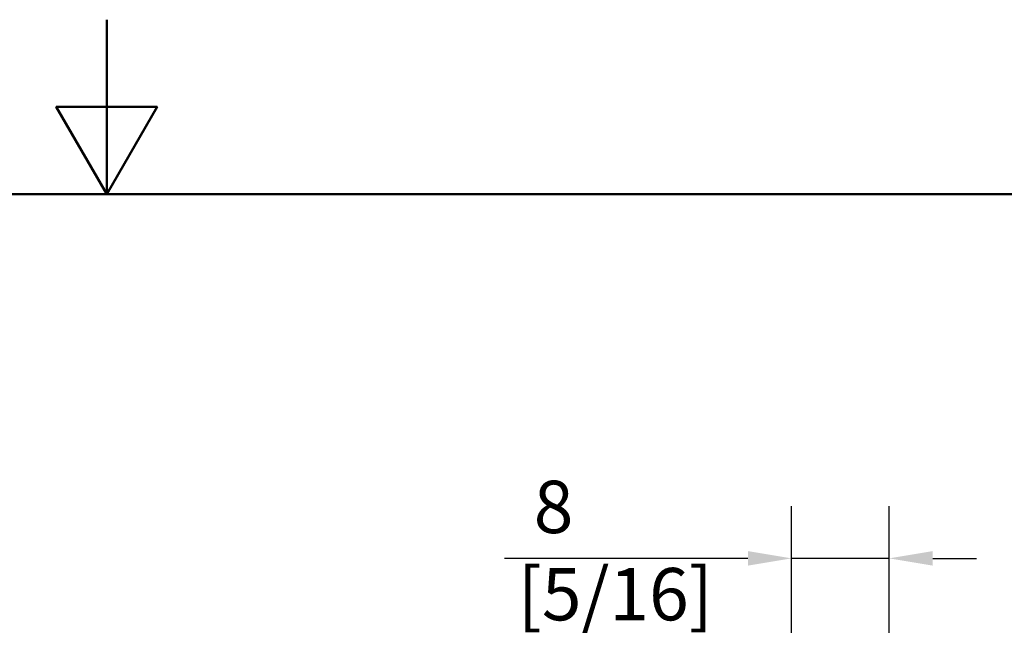
# Model space of a CAD drawing. Units: millimetres. Extents: x 0 to 300, y 0 to 424.
# Drawn here: x 143 to 224, y 375 to 424 of the extents above; entities that cross this region are included whole.
import ezdxf

# ---------------------------------------------------------------- set-up
doc = ezdxf.new("R2010")
doc.units = ezdxf.units.MM
doc.header["$LTSCALE"] = 1.428571
doc.layers.add('Cadre_0', color=7, linetype='Continuous', lineweight=50)
doc.layers.add('Cotes(ISO)', color=7, linetype='Continuous', lineweight=18)
doc.styles.add('MANTION', font='arial.ttf')
doc.dimstyles.new('Plan commercial', dxfattribs={"dimscale": 1.428571, "dimtxt": 3, "dimasz": 2.5, "dimexe": 3, "dimexo": 1, "dimgap": 0.762, "dimtad": 1, "dimrnd": 1e-08, "dimtxsty": 'MANTION', "dimcen": 0.09, "dimdle": 10, "dimclrd": 7, "dimclre": 7, "dimclrt": 256, "dimazin": 2, "dimtfac": 0.5, "dimtmove": 0, "dimatfit": 3, "dimfxl": 0, "dimtolj": 1, "dimlwd": 25, "dimlwe": 25, "dimarcsym": 0})

# ---------------------------------------------------------------- blocks, each defined once
blk = doc.blocks.new('Cadres Cadre par défaut')
at = {"layer": 'Cadre_0', "flags": 128}
for points in [[(105, 297), (105, 287), (102.113, 292), (107.887, 292), (105, 287)], [(10, 10), (10, 287), (200, 287), (200, 10), (10, 10)]]:
    blk.add_lwpolyline(points, dxfattribs=at)
blk = doc.blocks.new('*D10')
at = {"layer": 'Cotes(ISO)', "color": 7, "linetype": 'Continuous', "lineweight": 25, "transparency": 16777216}
for p, q in [((206.078, 373.943), (206.078, 384.476)), ((214.078, 373.943), (214.078, 384.476)), ((202.507, 380.19), (182.574, 380.19)), ((214.078, 380.19), (206.078, 380.19)), ((217.65, 380.19), (221.221, 380.19))]:
    blk.add_line(p, q, dxfattribs=at)
at = {"layer": 'Cotes(ISO)', "color": 7, "linetype": 'Continuous', "transparency": 16777216}
for points in [[(202.507, 380.786), (202.507, 379.595), (206.078, 380.19)], [(217.65, 380.786), (217.65, 379.595), (214.078, 380.19)]]:
    blk.add_solid(points, dxfattribs=at)
at = {"layer": 'Defpoints', "color": 0, "linetype": 'Continuous', "transparency": 16777216}
for p in [(214.078, 380.19), (206.078, 372.515), (214.078, 372.515)]:
    blk.add_point(p, dxfattribs=at)
at = {"layer": 'Cotes(ISO)', "color": 154, "linetype": 'Continuous', "lineweight": 25, "true_color": 0x004691, "transparency": 16777216, "insert": (183.662, 386.545), "char_height": 4.2857, "attachment_point": 1, "style": 'MANTION'}
blk.add_mtext('\\A1; 8\\P[5/16]', dxfattribs=at)

msp = doc.modelspace()

# ---------------------------------------------------------------- block references
at = {"xscale": 1.428571428571429, "yscale": 1.428571428571429, "zscale": 1.428571428571429}
msp.add_blockref('Cadres Cadre par défaut', (0, 0), dxfattribs=at)

# ---------------------------------------------------------------- dimensions: what is measured, and where the dimension line sits
at = {"layer": 'Cotes(ISO)', "color": 7, "linetype": 'Continuous', "lineweight": 25}
dim = msp.add_linear_dim(base=(214.078, 380.19), p1=(206.078, 372.515), p2=(214.078, 372.515), angle=180, text=' <>\\X[5/16]', dimstyle='Plan commercial', override={"dimdec": 2, "dimpost": '\\X', "dimtp": 0, "dimtm": 0, "dimtdec": 2, "dimtofl": 1, "dimatfit": 1, "dimtvp": -0.25}, dxfattribs=at)
dim.commit()
dim.dimension.update_dxf_attribs({"geometry": '*D10', "text_midpoint": (190.755, 380.19), "dimtype": 160})

doc.saveas('drawing.dxf')
